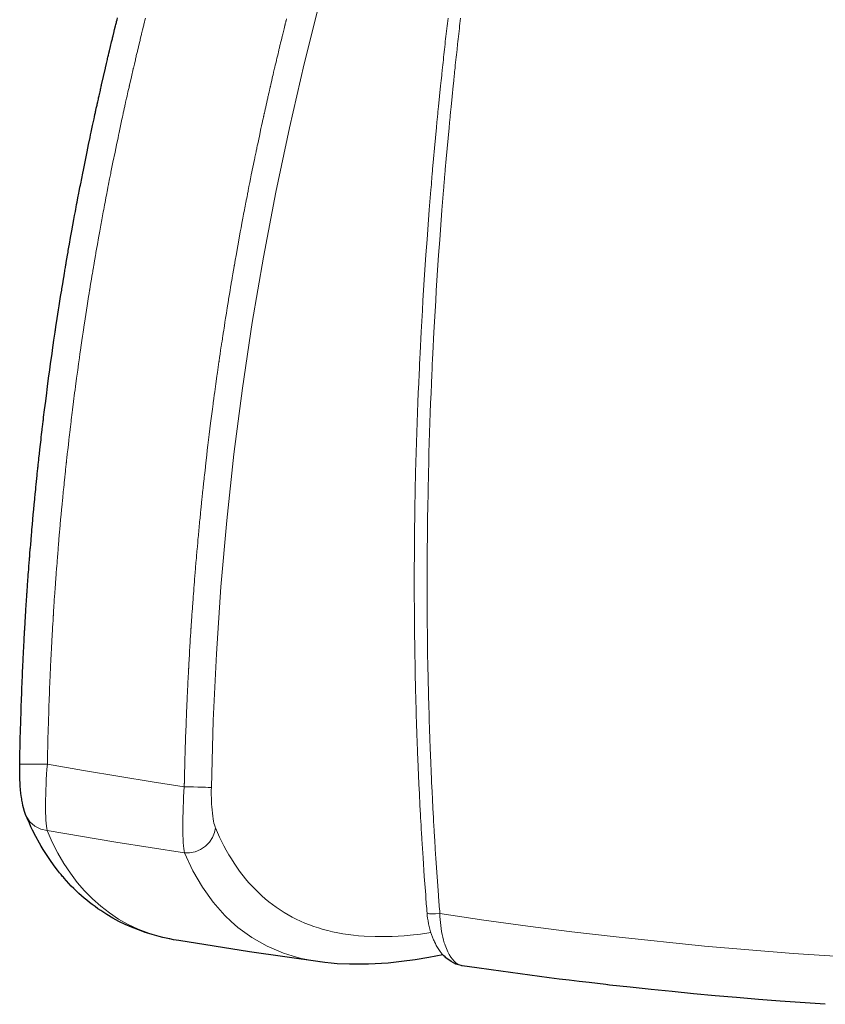
# Model space of a CAD drawing. Units: millimetres. Extents: x 7 to 353, y 89 to 369.
# Drawn here: x 76 to 91, y 154 to 172 of the extents above; entities that cross this region are included whole.
import ezdxf

# ---------------------------------------------------------------- set-up
doc = ezdxf.new("R2010")
doc.units = ezdxf.units.MM
doc.header["$MEASUREMENT"] = 0
doc.layers.add('Livello 1', color=7, linetype='Continuous', lineweight=0)

msp = doc.modelspace()

# ---------------------------------------------------------------- linework, layer by layer
at = {"layer": 'Livello 1', "color": 18, "lineweight": 18, "true_color": 0x000000}
for p, q in [((76.057, 157.616), (76.057, 157.616)), ((83.341, 155.853), (83.341, 155.853)), ((83.981, 154.893), (83.981, 154.893))]:
    msp.add_line(p, q, dxfattribs=at)
for points in [[(79.421, 158.133), (79.455, 159.352), (79.513, 160.569), (79.595, 161.784), (79.701, 162.993), (79.832, 164.199), (79.986, 165.399), (80.165, 166.592), (80.366, 167.779), (80.591, 168.959), (80.838, 170.131), (81.107, 171.295), (81.398, 172.451), (81.709, 173.599), (82.041, 174.739), (82.392, 175.872), (82.761, 176.999)], [(75.94, 158.557), (75.94, 158.583), (75.94, 158.609), (75.941, 158.629), (75.941, 158.648), (75.941, 158.671), (75.942, 158.694), (75.942, 158.711), (75.943, 158.728), (75.943, 158.753), (75.944, 158.777), (75.944, 158.785), (75.944, 158.793), (75.944, 158.8), (75.944, 158.808), (75.945, 158.834), (75.946, 158.86), (75.946, 158.873), (75.946, 158.886), (75.946, 158.887), (75.946, 158.888), (75.947, 158.928), (75.948, 158.969), (75.948, 158.973), (75.948, 158.977), (75.949, 159.023), (75.95, 159.07), (75.952, 159.116), (75.953, 159.162), (75.958, 159.343), (75.964, 159.523), (75.965, 159.566), (75.966, 159.608), (75.971, 159.732), (75.976, 159.855), (75.976, 159.876), (75.977, 159.898), (75.978, 159.913), (75.978, 159.928), (75.978, 159.932), (75.978, 159.937), (75.98, 159.972), (75.982, 160.008), (75.982, 160.014), (75.982, 160.02), (75.983, 160.054), (75.985, 160.088), (75.987, 160.136), (75.989, 160.185), (75.99, 160.216), (75.991, 160.247), (75.992, 160.256), (75.992, 160.266), (75.992, 160.267), (75.992, 160.268), (75.994, 160.298), (75.995, 160.327), (75.996, 160.339), (75.996, 160.351), (75.996, 160.354), (75.997, 160.358), (75.998, 160.382), (75.999, 160.407), (76, 160.42), (76, 160.433), (76.001, 160.441), (76.001, 160.449), (76.002, 160.468), (76.003, 160.487), (76.003, 160.501), (76.004, 160.516), (76.006, 160.541), (76.007, 160.567), (76.008, 160.6), (76.01, 160.633), (76.011, 160.657), (76.013, 160.681), (76.014, 160.703), (76.015, 160.725), (76.016, 160.744), (76.017, 160.764), (76.018, 160.785), (76.019, 160.806), (76.019, 160.812), (76.02, 160.817), (76.02, 160.831), (76.021, 160.846), (76.022, 160.866), (76.023, 160.886), (76.024, 160.897), (76.025, 160.908), (76.025, 160.918), (76.026, 160.928), (76.027, 160.946), (76.028, 160.965), (76.029, 160.982), (76.03, 161), (76.03, 161.006), (76.03, 161.011), (76.031, 161.028), (76.032, 161.045), (76.036, 161.11), (76.04, 161.176), (76.04, 161.18), (76.04, 161.183), (76.041, 161.193), (76.042, 161.204), (76.043, 161.231), (76.045, 161.259), (76.045, 161.267), (76.046, 161.275), (76.046, 161.279), (76.046, 161.284), (76.048, 161.312), (76.05, 161.341), (76.051, 161.352), (76.051, 161.363), (76.052, 161.365), (76.052, 161.367), (76.053, 161.395), (76.055, 161.422), (76.056, 161.432), (76.057, 161.442), (76.057, 161.45), (76.057, 161.458), (76.059, 161.481), (76.061, 161.505), (76.061, 161.514), (76.062, 161.522), (76.063, 161.536), (76.064, 161.55), (76.068, 161.61), (76.071, 161.669), (76.072, 161.674), (76.072, 161.68), (76.074, 161.706), (76.076, 161.732), (76.079, 161.779), (76.082, 161.824), (76.082, 161.829), (76.083, 161.834), (76.083, 161.837), (76.083, 161.84), (76.086, 161.878), (76.089, 161.916), (76.092, 161.957), (76.095, 161.998), (76.095, 162.002), (76.095, 162.006), (76.099, 162.053), (76.102, 162.099), (76.104, 162.127), (76.106, 162.156), (76.107, 162.158), (76.107, 162.161), (76.111, 162.221), (76.116, 162.28), (76.117, 162.297), (76.119, 162.314), (76.119, 162.32), (76.12, 162.326), (76.125, 162.394), (76.131, 162.463), (76.131, 162.468), (76.131, 162.473), (76.132, 162.481), (76.133, 162.489), (76.139, 162.56), (76.145, 162.629), (76.145, 162.638), (76.146, 162.646), (76.146, 162.649), (76.146, 162.652), (76.152, 162.72), (76.158, 162.788), (76.159, 162.802), (76.16, 162.816), (76.161, 162.821), (76.161, 162.827), (76.169, 162.918), (76.177, 163.009), (76.186, 163.1), (76.194, 163.191), (76.203, 163.281), (76.211, 163.371), (76.214, 163.396), (76.216, 163.422), (76.219, 163.447), (76.221, 163.472), (76.225, 163.512), (76.229, 163.553), (76.23, 163.566), (76.232, 163.578), (76.234, 163.607), (76.237, 163.634), (76.238, 163.646), (76.24, 163.658), (76.243, 163.688), (76.246, 163.717), (76.247, 163.727), (76.248, 163.737), (76.251, 163.768), (76.254, 163.798), (76.255, 163.806), (76.256, 163.815), (76.259, 163.847), (76.262, 163.879), (76.263, 163.887), (76.264, 163.895), (76.268, 163.928), (76.271, 163.961), (76.272, 163.968), (76.272, 163.974), (76.276, 164.008), (76.28, 164.043), (76.28, 164.048), (76.281, 164.054), (76.285, 164.09), (76.289, 164.126), (76.297, 164.203), (76.306, 164.281), (76.316, 164.371), (76.326, 164.46), (76.331, 164.506), (76.337, 164.552), (76.342, 164.597), (76.347, 164.642), (76.35, 164.664), (76.352, 164.686), (76.355, 164.709), (76.358, 164.731), (76.361, 164.756), (76.364, 164.78), (76.366, 164.801), (76.369, 164.823), (76.374, 164.868), (76.38, 164.914), (76.385, 164.959), (76.391, 165.005), (76.411, 165.159), (76.43, 165.313), (76.438, 165.371), (76.445, 165.429), (76.465, 165.58), (76.486, 165.73), (76.501, 165.842), (76.517, 165.954), (76.526, 166.022), (76.536, 166.091), (76.549, 166.18), (76.562, 166.27), (76.572, 166.344), (76.583, 166.418), (76.586, 166.434), (76.588, 166.449), (76.598, 166.516), (76.608, 166.583), (76.62, 166.662), (76.632, 166.741), (76.644, 166.819), (76.656, 166.896), (76.669, 166.981), (76.683, 167.065), (76.692, 167.124), (76.702, 167.182), (76.703, 167.192), (76.705, 167.202), (76.72, 167.292), (76.734, 167.382), (76.744, 167.438), (76.753, 167.495), (76.757, 167.519), (76.761, 167.544), (76.77, 167.594), (76.778, 167.646), (76.782, 167.665), (76.785, 167.684), (76.796, 167.749), (76.807, 167.815), (76.809, 167.827), (76.812, 167.84), (76.817, 167.871), (76.822, 167.901), (76.832, 167.958), (76.842, 168.015), (76.864, 168.137), (76.886, 168.259), (76.904, 168.363), (76.923, 168.467), (76.936, 168.538), (76.95, 168.609), (76.957, 168.649), (76.965, 168.688), (76.973, 168.734), (76.982, 168.78), (76.998, 168.861), (77.013, 168.943), (77.02, 168.978), (77.026, 169.012), (77.034, 169.05), (77.041, 169.089), (77.044, 169.102), (77.047, 169.115), (77.065, 169.212), (77.085, 169.309), (77.087, 169.32), (77.089, 169.332), (77.126, 169.514), (77.163, 169.696), (77.19, 169.827), (77.217, 169.958), (77.227, 170.005), (77.237, 170.052), (77.263, 170.173), (77.289, 170.294), (77.297, 170.333), (77.306, 170.371), (77.31, 170.39), (77.314, 170.409), (77.318, 170.428), (77.322, 170.448), (77.331, 170.487), (77.339, 170.526), (77.344, 170.545), (77.348, 170.564), (77.349, 170.569), (77.35, 170.575), (77.353, 170.588), (77.356, 170.602), (77.362, 170.629), (77.368, 170.655), (77.373, 170.675), (77.377, 170.695), (77.381, 170.715), (77.386, 170.735), (77.389, 170.748), (77.392, 170.761), (77.398, 170.788), (77.404, 170.815), (77.409, 170.835), (77.413, 170.854), (77.417, 170.874), (77.422, 170.894), (77.424, 170.903), (77.426, 170.912), (77.46, 171.063), (77.495, 171.214), (77.496, 171.217), (77.497, 171.221), (77.515, 171.298), (77.533, 171.375), (77.537, 171.394), (77.542, 171.413), (77.546, 171.433), (77.551, 171.452), (77.56, 171.491), (77.569, 171.529), (77.57, 171.53), (77.57, 171.532), (77.589, 171.612), (77.608, 171.692), (77.613, 171.711), (77.618, 171.73), (77.623, 171.75), (77.627, 171.77), (77.635, 171.802), (77.643, 171.835), (77.645, 171.843), (77.647, 171.85), (77.664, 171.919), (77.681, 171.988), (77.685, 172.007), (77.69, 172.026), (77.695, 172.045), (77.699, 172.063), (77.708, 172.097)], [(78.223, 172.123), (78.215, 172.088), (78.206, 172.055), (78.202, 172.036), (78.197, 172.017), (78.192, 171.998), (78.187, 171.979), (78.171, 171.911), (78.154, 171.842), (78.152, 171.834), (78.15, 171.826), (78.142, 171.794), (78.135, 171.762), (78.13, 171.742), (78.125, 171.722), (78.12, 171.703), (78.116, 171.683), (78.096, 171.603), (78.077, 171.524), (78.077, 171.522), (78.077, 171.521), (78.068, 171.482), (78.058, 171.444), (78.054, 171.425), (78.049, 171.405), (78.045, 171.386), (78.04, 171.367), (78.022, 171.29), (78.004, 171.213), (78.003, 171.209), (78.003, 171.206), (77.968, 171.056), (77.933, 170.905), (77.931, 170.896), (77.929, 170.886), (77.925, 170.866), (77.92, 170.846), (77.916, 170.827), (77.911, 170.808), (77.905, 170.78), (77.899, 170.754), (77.896, 170.74), (77.893, 170.727), (77.889, 170.707), (77.884, 170.688), (77.88, 170.668), (77.876, 170.648), (77.87, 170.622), (77.864, 170.595), (77.861, 170.581), (77.858, 170.568), (77.857, 170.562), (77.856, 170.556), (77.851, 170.537), (77.847, 170.519), (77.839, 170.48), (77.83, 170.441), (77.826, 170.421), (77.821, 170.401), (77.817, 170.383), (77.813, 170.364), (77.805, 170.325), (77.797, 170.286), (77.77, 170.166), (77.745, 170.045), (77.735, 169.999), (77.725, 169.951), (77.697, 169.82), (77.671, 169.69), (77.634, 169.508), (77.597, 169.325), (77.594, 169.314), (77.592, 169.302), (77.573, 169.206), (77.554, 169.109), (77.552, 169.096), (77.549, 169.083), (77.542, 169.044), (77.534, 169.006), (77.527, 168.971), (77.521, 168.937), (77.505, 168.856), (77.49, 168.774), (77.481, 168.728), (77.473, 168.683), (77.465, 168.643), (77.458, 168.603), (77.445, 168.532), (77.431, 168.461), (77.412, 168.358), (77.393, 168.254), (77.372, 168.132), (77.35, 168.009), (77.34, 167.953), (77.33, 167.896), (77.325, 167.865), (77.32, 167.835), (77.317, 167.822), (77.315, 167.81), (77.304, 167.744), (77.293, 167.679), (77.29, 167.66), (77.286, 167.641), (77.278, 167.589), (77.269, 167.539), (77.265, 167.514), (77.261, 167.49), (77.252, 167.434), (77.242, 167.377), (77.227, 167.287), (77.213, 167.197), (77.211, 167.187), (77.209, 167.178), (77.2, 167.119), (77.191, 167.061), (77.177, 166.976), (77.164, 166.892), (77.152, 166.814), (77.14, 166.737), (77.128, 166.657), (77.116, 166.578), (77.106, 166.512), (77.096, 166.445), (77.093, 166.43), (77.091, 166.414), (77.08, 166.34), (77.069, 166.266), (77.056, 166.177), (77.043, 166.088), (77.034, 166.019), (77.024, 165.95), (77.008, 165.839), (76.993, 165.727), (76.973, 165.576), (76.952, 165.426), (76.945, 165.368), (76.937, 165.31), (76.917, 165.156), (76.898, 165.002), (76.892, 164.956), (76.887, 164.91), (76.881, 164.865), (76.876, 164.82), (76.873, 164.799), (76.871, 164.777), (76.868, 164.753), (76.865, 164.728), (76.862, 164.706), (76.859, 164.683), (76.857, 164.661), (76.854, 164.639), (76.849, 164.594), (76.843, 164.55), (76.838, 164.503), (76.833, 164.458), (76.823, 164.368), (76.812, 164.278), (76.804, 164.201), (76.795, 164.123), (76.791, 164.087), (76.787, 164.051), (76.787, 164.046), (76.786, 164.041), (76.783, 164.006), (76.779, 163.971), (76.778, 163.965), (76.777, 163.959), (76.774, 163.926), (76.77, 163.893), (76.77, 163.885), (76.769, 163.876), (76.765, 163.844), (76.762, 163.813), (76.761, 163.804), (76.76, 163.796), (76.757, 163.765), (76.754, 163.735), (76.753, 163.725), (76.752, 163.715), (76.749, 163.686), (76.746, 163.657), (76.745, 163.644), (76.744, 163.632), (76.74, 163.604), (76.738, 163.577), (76.737, 163.564), (76.735, 163.551), (76.731, 163.511), (76.727, 163.47), (76.725, 163.445), (76.722, 163.42), (76.72, 163.395), (76.717, 163.369), (76.709, 163.279), (76.7, 163.189), (76.692, 163.098), (76.683, 163.007), (76.675, 162.916), (76.667, 162.825), (76.666, 162.82), (76.666, 162.814), (76.665, 162.8), (76.663, 162.786), (76.658, 162.718), (76.652, 162.651), (76.651, 162.647), (76.651, 162.644), (76.651, 162.636), (76.65, 162.628), (76.644, 162.558), (76.638, 162.488), (76.637, 162.479), (76.637, 162.471), (76.636, 162.466), (76.636, 162.462), (76.63, 162.393), (76.625, 162.324), (76.625, 162.319), (76.624, 162.313), (76.623, 162.296), (76.621, 162.279), (76.617, 162.219), (76.612, 162.16), (76.612, 162.157), (76.612, 162.154), (76.61, 162.126), (76.607, 162.097), (76.604, 162.051), (76.6, 162.005), (76.6, 162.001), (76.6, 161.997), (76.597, 161.956), (76.594, 161.915), (76.591, 161.877), (76.588, 161.838), (76.588, 161.835), (76.588, 161.833), (76.588, 161.828), (76.587, 161.823), (76.584, 161.777), (76.581, 161.731), (76.579, 161.705), (76.577, 161.679), (76.577, 161.673), (76.576, 161.668), (76.572, 161.608), (76.568, 161.549), (76.567, 161.535), (76.566, 161.521), (76.566, 161.513), (76.565, 161.504), (76.564, 161.481), (76.562, 161.457), (76.562, 161.449), (76.561, 161.441), (76.56, 161.431), (76.56, 161.421), (76.558, 161.394), (76.556, 161.366), (76.556, 161.364), (76.556, 161.362), (76.555, 161.351), (76.554, 161.34), (76.553, 161.311), (76.551, 161.283), (76.551, 161.279), (76.55, 161.274), (76.55, 161.266), (76.549, 161.257), (76.548, 161.23), (76.546, 161.202), (76.545, 161.193), (76.545, 161.182), (76.545, 161.178), (76.544, 161.175), (76.54, 161.109), (76.536, 161.044), (76.535, 161.027), (76.534, 161.011), (76.534, 161.005), (76.534, 161), (76.533, 160.982), (76.532, 160.964), (76.531, 160.946), (76.53, 160.928), (76.529, 160.917), (76.529, 160.907), (76.528, 160.896), (76.527, 160.885), (76.526, 160.865), (76.525, 160.845), (76.524, 160.831), (76.523, 160.816), (76.523, 160.811), (76.523, 160.805), (76.522, 160.784), (76.521, 160.763), (76.52, 160.743), (76.518, 160.724), (76.517, 160.702), (76.516, 160.68), (76.515, 160.656), (76.514, 160.632), (76.512, 160.599), (76.51, 160.566), (76.509, 160.541), (76.508, 160.516), (76.507, 160.501), (76.506, 160.486), (76.505, 160.467), (76.504, 160.449), (76.504, 160.441), (76.504, 160.432), (76.503, 160.419), (76.503, 160.407), (76.501, 160.382), (76.5, 160.357), (76.5, 160.354), (76.5, 160.35), (76.499, 160.338), (76.499, 160.327), (76.497, 160.297), (76.496, 160.268), (76.496, 160.267), (76.496, 160.266), (76.496, 160.256), (76.495, 160.246), (76.493, 160.215), (76.492, 160.184), (76.49, 160.136), (76.488, 160.087), (76.486, 160.053), (76.485, 160.02), (76.485, 160.014), (76.484, 160.007), (76.483, 159.972), (76.482, 159.937), (76.481, 159.932), (76.481, 159.928), (76.481, 159.913), (76.48, 159.898), (76.479, 159.876), (76.478, 159.854), (76.474, 159.731), (76.469, 159.608), (76.468, 159.566), (76.466, 159.523), (76.46, 159.343), (76.455, 159.162), (76.454, 159.116), (76.452, 159.07), (76.451, 159.023), (76.45, 158.977), (76.45, 158.973), (76.45, 158.969), (76.449, 158.928), (76.448, 158.888), (76.448, 158.887), (76.448, 158.886), (76.448, 158.873), (76.447, 158.861), (76.447, 158.834), (76.446, 158.808), (76.446, 158.8), (76.445, 158.793), (76.445, 158.785), (76.445, 158.777), (76.445, 158.753), (76.444, 158.728), (76.444, 158.711), (76.444, 158.695), (76.443, 158.671), (76.443, 158.648), (76.442, 158.629), (76.442, 158.609), (76.441, 158.583), (76.441, 158.558)], [(78.929, 158.149), (78.93, 158.178), (78.93, 158.206), (78.931, 158.213), (78.931, 158.219), (78.931, 158.248), (78.932, 158.277), (78.932, 158.284), (78.932, 158.29), (78.933, 158.326), (78.934, 158.361), (78.934, 158.362), (78.934, 158.364), (78.934, 158.369), (78.934, 158.374), (78.935, 158.406), (78.936, 158.436), (78.936, 158.44), (78.936, 158.444), (78.937, 158.486), (78.938, 158.527), (78.939, 158.569), (78.94, 158.611), (78.946, 158.813), (78.952, 159.015), (78.953, 159.03), (78.953, 159.045), (78.957, 159.161), (78.961, 159.277), (78.962, 159.29), (78.963, 159.304), (78.964, 159.34), (78.965, 159.376), (78.966, 159.378), (78.966, 159.38), (78.967, 159.414), (78.968, 159.448), (78.968, 159.455), (78.969, 159.463), (78.97, 159.505), (78.972, 159.547), (78.973, 159.569), (78.974, 159.592), (78.974, 159.601), (78.975, 159.61), (78.976, 159.637), (78.977, 159.665), (78.978, 159.678), (78.979, 159.692), (78.979, 159.703), (78.979, 159.714), (78.98, 159.725), (78.98, 159.737), (78.981, 159.756), (78.982, 159.775), (78.982, 159.787), (78.983, 159.798), (78.984, 159.803), (78.984, 159.809), (78.985, 159.845), (78.987, 159.881), (78.988, 159.911), (78.99, 159.941), (78.991, 159.952), (78.991, 159.964), (78.992, 159.994), (78.994, 160.024), (78.994, 160.036), (78.995, 160.048), (78.996, 160.073), (78.998, 160.098), (78.998, 160.103), (78.998, 160.108), (79, 160.139), (79.002, 160.17), (79.002, 160.18), (79.003, 160.19), (79.003, 160.202), (79.004, 160.215), (79.004, 160.228), (79.005, 160.242), (79.006, 160.258), (79.007, 160.273), (79.008, 160.286), (79.008, 160.299), (79.009, 160.306), (79.009, 160.314), (79.011, 160.348), (79.012, 160.382), (79.014, 160.41), (79.016, 160.439), (79.016, 160.448), (79.017, 160.457), (79.017, 160.461), (79.017, 160.465), (79.019, 160.494), (79.021, 160.523), (79.021, 160.526), (79.021, 160.53), (79.022, 160.539), (79.022, 160.549), (79.024, 160.575), (79.025, 160.602), (79.025, 160.604), (79.025, 160.605), (79.027, 160.639), (79.029, 160.673), (79.03, 160.681), (79.03, 160.688), (79.031, 160.701), (79.032, 160.715), (79.033, 160.73), (79.034, 160.745), (79.034, 160.759), (79.035, 160.771), (79.036, 160.785), (79.037, 160.799), (79.039, 160.84), (79.042, 160.882), (79.042, 160.885), (79.042, 160.889), (79.044, 160.912), (79.046, 160.936), (79.047, 160.95), (79.047, 160.964), (79.049, 160.992), (79.051, 161.019), (79.051, 161.026), (79.052, 161.033), (79.052, 161.04), (79.053, 161.049), (79.054, 161.075), (79.056, 161.102), (79.059, 161.139), (79.061, 161.176), (79.061, 161.18), (79.062, 161.184), (79.063, 161.199), (79.064, 161.214), (79.066, 161.241), (79.067, 161.267), (79.069, 161.293), (79.071, 161.319), (79.073, 161.349), (79.076, 161.381), (79.077, 161.406), (79.079, 161.432), (79.08, 161.447), (79.082, 161.463), (79.084, 161.505), (79.088, 161.546), (79.089, 161.572), (79.091, 161.597), (79.091, 161.602), (79.092, 161.606), (79.096, 161.658), (79.1, 161.711), (79.101, 161.729), (79.103, 161.748), (79.103, 161.755), (79.104, 161.762), (79.108, 161.82), (79.113, 161.878), (79.113, 161.884), (79.114, 161.891), (79.115, 161.909), (79.117, 161.926), (79.121, 161.985), (79.126, 162.043), (79.128, 162.067), (79.13, 162.091), (79.135, 162.149), (79.14, 162.207), (79.142, 162.232), (79.144, 162.256), (79.149, 162.315), (79.154, 162.373), (79.156, 162.396), (79.158, 162.419), (79.16, 162.442), (79.162, 162.465), (79.167, 162.525), (79.173, 162.584), (79.174, 162.595), (79.175, 162.607), (79.178, 162.643), (79.181, 162.679), (79.185, 162.715), (79.188, 162.75), (79.191, 162.786), (79.194, 162.821), (79.198, 162.857), (79.202, 162.894), (79.205, 162.929), (79.208, 162.965), (79.212, 163), (79.215, 163.036), (79.215, 163.037), (79.215, 163.037), (79.223, 163.119), (79.232, 163.2), (79.234, 163.221), (79.236, 163.243), (79.238, 163.263), (79.24, 163.284), (79.244, 163.325), (79.248, 163.366), (79.251, 163.386), (79.253, 163.406), (79.255, 163.426), (79.257, 163.447), (79.259, 163.468), (79.261, 163.489), (79.263, 163.51), (79.266, 163.531), (79.268, 163.551), (79.27, 163.571), (79.272, 163.59), (79.274, 163.61), (79.274, 163.611), (79.275, 163.613), (79.276, 163.632), (79.278, 163.652), (79.281, 163.674), (79.283, 163.696), (79.285, 163.716), (79.288, 163.735), (79.292, 163.776), (79.297, 163.816), (79.301, 163.858), (79.306, 163.9), (79.321, 164.039), (79.338, 164.179), (79.348, 164.269), (79.359, 164.358), (79.371, 164.458), (79.383, 164.557), (79.396, 164.659), (79.408, 164.76), (79.424, 164.887), (79.441, 165.014), (79.443, 165.031), (79.445, 165.047), (79.456, 165.128), (79.466, 165.21), (79.475, 165.27), (79.483, 165.331), (79.502, 165.473), (79.522, 165.616), (79.527, 165.649), (79.532, 165.684), (79.545, 165.78), (79.559, 165.876), (79.561, 165.884), (79.562, 165.894), (79.571, 165.954), (79.579, 166.014), (79.59, 166.087), (79.601, 166.16), (79.604, 166.182), (79.608, 166.204), (79.615, 166.25), (79.621, 166.296), (79.625, 166.319), (79.628, 166.341), (79.637, 166.396), (79.645, 166.45), (79.651, 166.49), (79.657, 166.529), (79.668, 166.599), (79.679, 166.669), (79.694, 166.762), (79.709, 166.855), (79.719, 166.922), (79.73, 166.989), (79.735, 167.016), (79.74, 167.044), (79.75, 167.109), (79.761, 167.173), (79.771, 167.234), (79.781, 167.295), (79.784, 167.312), (79.787, 167.329), (79.797, 167.39), (79.808, 167.453), (79.81, 167.465), (79.812, 167.478), (79.823, 167.544), (79.835, 167.61), (79.837, 167.62), (79.838, 167.629), (79.839, 167.632), (79.839, 167.635), (79.855, 167.722), (79.87, 167.81), (79.901, 167.987), (79.934, 168.164), (79.947, 168.237), (79.961, 168.311), (79.977, 168.4), (79.994, 168.489), (80.008, 168.564), (80.022, 168.639), (80.029, 168.674), (80.036, 168.709), (80.043, 168.744), (80.05, 168.78), (80.053, 168.797), (80.056, 168.814), (80.059, 168.832), (80.063, 168.85), (80.07, 168.885), (80.077, 168.921), (80.08, 168.938), (80.083, 168.955), (80.087, 168.973), (80.091, 168.991), (80.105, 169.063), (80.119, 169.136), (80.133, 169.205), (80.147, 169.274), (80.176, 169.415), (80.204, 169.555), (80.209, 169.577), (80.213, 169.597), (80.224, 169.647), (80.234, 169.697), (80.237, 169.714), (80.241, 169.731), (80.245, 169.749), (80.248, 169.767), (80.256, 169.802), (80.263, 169.838), (80.293, 169.978), (80.323, 170.117), (80.334, 170.17), (80.346, 170.223), (80.349, 170.24), (80.353, 170.257), (80.357, 170.275), (80.361, 170.292), (80.362, 170.298), (80.364, 170.305), (80.366, 170.316), (80.369, 170.327), (80.37, 170.335), (80.372, 170.344), (80.377, 170.364), (80.381, 170.385), (80.382, 170.387), (80.382, 170.389), (80.383, 170.393), (80.384, 170.396), (80.392, 170.431), (80.399, 170.466), (80.4, 170.468), (80.4, 170.47), (80.404, 170.488), (80.408, 170.506), (80.412, 170.521), (80.415, 170.535), (80.416, 170.541), (80.417, 170.546), (80.418, 170.548), (80.418, 170.55), (80.427, 170.59), (80.436, 170.631), (80.44, 170.65), (80.445, 170.67), (80.445, 170.673), (80.446, 170.675), (80.45, 170.692), (80.454, 170.71), (80.458, 170.727), (80.462, 170.744), (80.469, 170.778), (80.477, 170.813), (80.484, 170.842), (80.491, 170.871), (80.492, 170.877), (80.493, 170.883), (80.501, 170.917), (80.509, 170.952), (80.518, 170.992), (80.528, 171.033), (80.535, 171.063), (80.542, 171.093), (80.553, 171.143), (80.565, 171.194), (80.57, 171.213), (80.575, 171.233), (80.583, 171.269), (80.591, 171.304), (80.597, 171.328), (80.603, 171.354), (80.603, 171.355), (80.603, 171.356), (80.605, 171.364), (80.607, 171.373), (80.61, 171.384), (80.613, 171.395), (80.618, 171.415), (80.622, 171.435), (80.632, 171.475), (80.641, 171.514), (80.641, 171.515), (80.642, 171.517), (80.646, 171.536), (80.65, 171.554), (80.654, 171.569), (80.657, 171.583), (80.659, 171.589), (80.66, 171.594), (80.667, 171.624), (80.674, 171.653), (80.677, 171.664), (80.68, 171.675), (80.694, 171.734), (80.708, 171.793), (80.714, 171.815), (80.719, 171.837), (80.731, 171.885), (80.743, 171.933), (80.75, 171.963), (80.758, 171.993), (80.758, 171.996), (80.759, 171.998), (80.759, 172), (80.76, 172.002), (80.764, 172.02), (80.769, 172.038), (80.773, 172.055), (80.777, 172.072), (80.778, 172.075), (80.778, 172.077), (80.787, 172.11)], [(83.341, 155.853), (83.337, 155.894), (83.334, 155.935), (83.331, 155.976), (83.327, 156.018), (83.324, 156.059), (83.321, 156.101), (83.318, 156.143), (83.315, 156.185), (83.29, 156.52), (83.267, 156.856), (83.256, 157.024), (83.246, 157.193), (83.243, 157.236), (83.241, 157.278), (83.238, 157.32), (83.236, 157.363), (83.231, 157.447), (83.226, 157.532), (83.224, 157.575), (83.221, 157.617), (83.219, 157.66), (83.217, 157.703), (83.215, 157.745), (83.212, 157.787), (83.21, 157.83), (83.208, 157.873), (83.203, 157.959), (83.2, 158.044), (83.197, 158.087), (83.195, 158.13), (83.193, 158.172), (83.191, 158.215), (83.189, 158.258), (83.187, 158.3), (83.185, 158.344), (83.183, 158.387), (83.18, 158.473), (83.176, 158.558), (83.174, 158.601), (83.172, 158.644), (83.171, 158.687), (83.169, 158.73), (83.167, 158.773), (83.166, 158.816), (83.164, 158.859), (83.162, 158.903), (83.159, 158.989), (83.156, 159.075), (83.153, 159.162), (83.15, 159.248), (83.148, 159.335), (83.145, 159.421), (83.144, 159.457), (83.143, 159.495), (83.142, 159.543), (83.14, 159.594), (83.137, 159.681), (83.135, 159.768), (83.135, 159.783), (83.135, 159.798), (83.133, 159.87), (83.131, 159.942), (83.129, 160.028), (83.127, 160.115), (83.125, 160.202), (83.124, 160.29), (83.118, 160.641), (83.113, 160.994), (83.112, 161.081), (83.111, 161.168), (83.111, 161.213), (83.111, 161.258), (83.11, 161.302), (83.11, 161.346), (83.11, 161.389), (83.11, 161.433), (83.11, 161.478), (83.109, 161.522), (83.109, 161.567), (83.109, 161.611), (83.109, 161.656), (83.109, 161.701), (83.109, 162.058), (83.111, 162.415), (83.114, 162.772), (83.119, 163.13), (83.119, 163.17), (83.12, 163.21), (83.126, 163.537), (83.133, 163.865), (83.138, 164.047), (83.143, 164.23), (83.148, 164.411), (83.154, 164.592), (83.16, 164.775), (83.167, 164.957), (83.174, 165.136), (83.181, 165.315), (83.188, 165.487), (83.196, 165.658), (83.2, 165.747), (83.204, 165.835), (83.209, 165.935), (83.214, 166.035), (83.233, 166.421), (83.255, 166.807), (83.266, 166.994), (83.278, 167.18), (83.289, 167.365), (83.302, 167.55), (83.32, 167.824), (83.34, 168.099), (83.347, 168.19), (83.353, 168.28), (83.381, 168.642), (83.41, 169.004), (83.414, 169.051), (83.418, 169.099), (83.42, 169.122), (83.422, 169.145), (83.424, 169.168), (83.426, 169.192), (83.43, 169.239), (83.434, 169.287), (83.436, 169.31), (83.438, 169.333), (83.44, 169.356), (83.442, 169.38), (83.459, 169.57), (83.476, 169.759), (83.493, 169.948), (83.511, 170.137), (83.52, 170.232), (83.529, 170.328), (83.532, 170.351), (83.534, 170.374), (83.536, 170.398), (83.539, 170.422), (83.543, 170.47), (83.548, 170.517), (83.567, 170.707), (83.586, 170.896), (83.596, 170.991), (83.606, 171.085), (83.608, 171.109), (83.611, 171.133), (83.613, 171.156), (83.616, 171.179), (83.621, 171.227), (83.626, 171.274), (83.631, 171.321), (83.636, 171.369), (83.641, 171.416), (83.646, 171.463), (83.657, 171.558), (83.667, 171.653), (83.672, 171.7), (83.678, 171.747), (83.683, 171.794), (83.688, 171.841), (83.693, 171.889), (83.699, 171.937), (83.704, 171.984), (83.71, 172.031), (83.721, 172.128)], [(83.949, 172.127), (83.938, 172.03), (83.932, 171.983), (83.927, 171.936), (83.921, 171.888), (83.916, 171.84), (83.911, 171.793), (83.906, 171.745), (83.9, 171.698), (83.895, 171.651), (83.885, 171.556), (83.874, 171.461), (83.869, 171.414), (83.864, 171.367), (83.859, 171.319), (83.854, 171.271), (83.849, 171.224), (83.844, 171.177), (83.841, 171.154), (83.839, 171.13), (83.836, 171.106), (83.834, 171.083), (83.824, 170.988), (83.815, 170.893), (83.795, 170.703), (83.776, 170.514), (83.772, 170.466), (83.767, 170.418), (83.765, 170.394), (83.762, 170.371), (83.76, 170.347), (83.758, 170.324), (83.749, 170.229), (83.74, 170.133), (83.722, 169.944), (83.705, 169.755), (83.688, 169.565), (83.671, 169.375), (83.669, 169.351), (83.667, 169.328), (83.665, 169.304), (83.663, 169.282), (83.659, 169.234), (83.655, 169.186), (83.653, 169.163), (83.651, 169.139), (83.649, 169.116), (83.647, 169.093), (83.644, 169.046), (83.64, 168.998), (83.611, 168.636), (83.583, 168.274), (83.576, 168.183), (83.57, 168.092), (83.55, 167.818), (83.532, 167.543), (83.52, 167.357), (83.508, 167.172), (83.497, 166.986), (83.486, 166.799), (83.464, 166.413), (83.445, 166.026), (83.44, 165.927), (83.435, 165.827), (83.431, 165.738), (83.427, 165.649), (83.419, 165.478), (83.412, 165.306), (83.405, 165.127), (83.399, 164.948), (83.392, 164.766), (83.386, 164.583), (83.38, 164.402), (83.375, 164.22), (83.37, 164.038), (83.366, 163.855), (83.358, 163.528), (83.352, 163.2), (83.352, 163.16), (83.351, 163.12), (83.346, 162.763), (83.343, 162.405), (83.342, 162.048), (83.342, 161.691), (83.342, 161.646), (83.342, 161.601), (83.342, 161.557), (83.342, 161.513), (83.343, 161.468), (83.343, 161.423), (83.343, 161.38), (83.343, 161.336), (83.344, 161.292), (83.344, 161.248), (83.344, 161.204), (83.345, 161.159), (83.345, 161.071), (83.346, 160.984), (83.351, 160.632), (83.357, 160.28), (83.359, 160.193), (83.361, 160.105), (83.362, 160.019), (83.364, 159.932), (83.366, 159.86), (83.368, 159.788), (83.368, 159.773), (83.369, 159.759), (83.371, 159.672), (83.374, 159.584), (83.376, 159.498), (83.379, 159.412), (83.381, 159.325), (83.384, 159.239), (83.387, 159.152), (83.39, 159.065), (83.393, 158.98), (83.396, 158.894), (83.398, 158.85), (83.399, 158.807), (83.401, 158.764), (83.403, 158.721), (83.404, 158.678), (83.406, 158.635), (83.408, 158.592), (83.41, 158.549), (83.413, 158.463), (83.417, 158.378), (83.419, 158.334), (83.421, 158.291), (83.423, 158.249), (83.424, 158.206), (83.427, 158.163), (83.429, 158.121), (83.431, 158.078), (83.433, 158.035), (83.437, 157.95), (83.441, 157.865), (83.443, 157.822), (83.446, 157.779), (83.448, 157.736), (83.45, 157.694), (83.452, 157.651), (83.455, 157.609), (83.457, 157.566), (83.459, 157.523), (83.464, 157.439), (83.469, 157.354), (83.472, 157.311), (83.474, 157.269), (83.477, 157.227), (83.479, 157.185), (83.489, 157.016), (83.5, 156.847), (83.523, 156.512), (83.547, 156.177), (83.551, 156.135), (83.554, 156.093), (83.557, 156.052), (83.56, 156.01), (83.563, 155.969), (83.567, 155.927), (83.57, 155.886), (83.573, 155.845)], [(75.955, 158.098), (75.95, 158.158), (75.946, 158.219), (75.943, 158.273), (75.941, 158.328), (75.94, 158.378), (75.939, 158.429), (75.939, 158.477), (75.939, 158.525), (75.939, 158.541), (75.94, 158.557)], [(76.441, 158.558), (76.261, 158.56), (76.172, 158.561), (76.091, 158.561), (76.025, 158.561), (75.977, 158.56), (75.948, 158.559), (75.94, 158.557)], [(75.947, 158.559), (75.947, 158.557), (75.947, 158.556)], [(76.437, 157.352), (76.43, 157.389), (76.425, 157.433), (76.42, 157.484), (76.415, 157.542), (76.412, 157.606), (76.41, 157.676), (76.408, 157.752), (76.408, 157.832), (76.409, 157.917), (76.411, 158.005), (76.414, 158.095), (76.417, 158.188), (76.422, 158.281), (76.428, 158.374), (76.434, 158.467), (76.441, 158.558)], [(76.441, 158.558), (77.101, 158.444), (77.761, 158.334), (78.345, 158.24), (78.929, 158.149)], [(76.057, 157.616), (76.055, 157.621), (76.053, 157.625), (76.051, 157.63), (76.049, 157.634), (76.049, 157.635), (76.049, 157.636), (76.047, 157.639), (76.046, 157.643), (76.044, 157.648), (76.042, 157.652), (76.041, 157.656), (76.039, 157.661), (76.038, 157.665), (76.036, 157.67), (76.034, 157.674), (76.033, 157.679), (76.032, 157.682), (76.03, 157.687), (76.029, 157.691), (76.028, 157.694), (76.027, 157.695), (76.027, 157.695), (76.026, 157.7), (76.025, 157.704), (76.024, 157.708), (76.022, 157.712), (76.021, 157.717), (76.02, 157.721), (76.008, 157.765), (75.997, 157.81), (75.988, 157.856), (75.979, 157.904), (75.975, 157.93), (75.971, 157.956), (75.962, 158.025), (75.955, 158.098)], [(78.929, 158.149), (78.923, 158.058), (78.918, 157.966), (78.913, 157.872), (78.909, 157.778), (78.906, 157.686), (78.903, 157.595), (78.902, 157.507), (78.902, 157.422), (78.903, 157.342), (78.904, 157.266), (78.907, 157.197), (78.911, 157.133), (78.915, 157.076), (78.921, 157.025), (78.927, 156.981), (78.934, 156.945)], [(79.421, 158.133), (79.4, 158.135), (79.365, 158.137), (79.314, 158.139), (79.251, 158.141), (79.177, 158.143), (79.095, 158.146), (78.929, 158.149)], [(79.495, 157.402), (79.491, 157.412), (79.488, 157.423), (79.482, 157.438), (79.477, 157.454), (79.469, 157.488), (79.461, 157.525), (79.453, 157.567), (79.446, 157.612), (79.439, 157.669), (79.433, 157.73), (79.429, 157.781), (79.426, 157.834), (79.422, 157.925), (79.42, 158.02), (79.42, 158.063), (79.42, 158.106), (79.421, 158.12), (79.421, 158.133)], [(76.437, 157.352), (76.322, 157.376), (76.212, 157.43), (76.12, 157.512), (76.057, 157.616)], [(78.83, 155.351), (78.782, 155.359), (78.734, 155.368), (78.668, 155.381), (78.603, 155.394), (78.537, 155.41), (78.473, 155.426), (78.345, 155.461), (78.22, 155.501), (78.095, 155.545), (77.972, 155.594), (77.857, 155.646), (77.743, 155.701), (77.631, 155.762), (77.52, 155.826), (77.467, 155.86), (77.413, 155.896), (77.361, 155.932), (77.309, 155.969), (77.258, 156.006), (77.208, 156.046), (77.158, 156.085), (77.109, 156.126), (77.014, 156.211), (76.922, 156.299), (76.877, 156.344), (76.833, 156.391), (76.79, 156.438), (76.747, 156.486), (76.733, 156.503), (76.719, 156.519), (76.691, 156.552), (76.665, 156.585), (76.624, 156.635), (76.585, 156.687), (76.509, 156.792), (76.435, 156.9), (76.4, 156.955), (76.365, 157.011), (76.331, 157.068), (76.298, 157.125), (76.234, 157.242), (76.173, 157.361), (76.144, 157.422), (76.115, 157.484), (76.087, 157.546), (76.06, 157.609), (76.058, 157.612), (76.057, 157.616)], [(78.934, 156.945), (79.027, 156.947), (79.125, 156.966), (79.223, 157.006), (79.312, 157.066), (79.387, 157.14), (79.444, 157.226), (79.479, 157.315), (79.495, 157.402)], [(79.495, 157.402), (79.569, 157.235), (79.649, 157.076), (79.693, 156.994), (79.738, 156.914), (79.785, 156.836), (79.833, 156.761), (79.935, 156.615), (80.042, 156.477), (80.098, 156.411), (80.155, 156.347), (80.215, 156.285), (80.275, 156.225), (80.337, 156.167), (80.401, 156.111), (80.466, 156.057), (80.533, 156.006), (80.601, 155.957), (80.671, 155.91), (80.742, 155.864), (80.815, 155.821), (80.889, 155.78), (80.965, 155.742), (81.043, 155.705), (81.122, 155.671), (81.202, 155.639), (81.285, 155.609), (81.369, 155.582), (81.455, 155.556), (81.539, 155.534), (81.624, 155.513), (81.717, 155.494), (81.812, 155.476), (81.906, 155.462), (82.001, 155.45), (82.097, 155.44), (82.196, 155.433), (82.396, 155.425), (82.602, 155.425), (82.707, 155.428), (82.815, 155.433), (82.923, 155.441), (83.032, 155.451), (83.219, 155.471), (83.409, 155.498)], [(78.83, 155.351), (78.655, 155.384), (78.485, 155.425), (78.286, 155.487), (78.094, 155.561), (77.911, 155.647), (77.736, 155.744), (77.57, 155.854), (77.411, 155.976), (77.26, 156.109), (77.119, 156.254), (76.985, 156.41), (76.86, 156.577), (76.742, 156.755), (76.633, 156.944), (76.531, 157.143), (76.437, 157.352)], [(78.934, 156.945), (77.684, 157.141), (76.437, 157.352)], [(81.401, 154.964), (81.397, 154.964), (81.394, 154.965), (81.221, 154.993), (81.053, 155.029), (80.891, 155.073), (80.734, 155.125), (80.435, 155.25), (80.158, 155.406), (80.027, 155.496), (79.902, 155.592), (79.781, 155.697), (79.666, 155.808), (79.453, 156.051), (79.26, 156.322), (79.086, 156.62), (78.934, 156.945)], [(83.573, 155.845), (83.493, 155.841), (83.416, 155.84), (83.384, 155.841), (83.36, 155.844), (83.346, 155.848), (83.341, 155.853)], [(83.368, 155.658), (83.359, 155.708), (83.351, 155.757), (83.345, 155.804), (83.341, 155.851), (83.341, 155.852), (83.341, 155.853)], [(83.981, 154.893), (83.975, 154.894), (83.97, 154.895), (83.944, 154.902), (83.919, 154.912), (83.869, 154.944), (83.821, 154.988), (83.812, 154.999), (83.801, 155.011), (83.771, 155.051), (83.743, 155.098), (83.716, 155.15), (83.691, 155.206), (83.679, 155.238), (83.667, 155.27), (83.661, 155.289), (83.654, 155.309), (83.639, 155.36), (83.626, 155.413), (83.615, 155.465), (83.605, 155.519), (83.596, 155.572), (83.589, 155.627), (83.583, 155.682), (83.578, 155.738), (83.575, 155.79), (83.573, 155.843), (83.573, 155.844), (83.573, 155.845)], [(83.573, 155.845), (84.372, 155.726), (85.171, 155.615), (85.972, 155.513), (86.775, 155.418), (88.382, 155.253), (89.992, 155.119), (91.605, 155.016), (93.22, 154.942), (94.836, 154.898), (96.453, 154.883), (98.07, 154.898), (99.686, 154.942), (101.3, 155.016), (102.914, 155.119), (104.524, 155.253), (106.131, 155.418), (106.933, 155.513), (107.734, 155.615), (108.534, 155.726), (109.333, 155.845)], [(83.39, 155.561), (83.378, 155.609), (83.368, 155.658)], [(83.42, 155.463), (83.405, 155.512), (83.391, 155.561)], [(83.458, 155.365), (83.439, 155.414), (83.42, 155.463)], [(81.401, 154.964), (80.114, 155.15), (78.83, 155.351)], [(83.476, 155.328), (83.467, 155.347), (83.458, 155.365)], [(83.508, 155.264), (83.491, 155.296), (83.476, 155.328)], [(83.629, 155.094), (83.623, 155.101), (83.617, 155.107), (83.599, 155.13), (83.581, 155.152), (83.543, 155.207), (83.508, 155.264)], [(83.629, 155.094), (83.629, 155.094), (83.373, 155.045), (83.122, 155.003), (82.875, 154.969), (82.633, 154.944), (82.513, 154.935), (82.395, 154.927), (82.277, 154.923), (82.16, 154.92), (81.931, 154.921), (81.706, 154.932), (81.595, 154.941), (81.484, 154.953), (81.441, 154.959), (81.401, 154.964)], [(83.667, 155.054), (83.648, 155.074), (83.629, 155.094)], [(83.699, 155.026), (83.683, 155.04), (83.667, 155.054)], [(83.981, 154.893), (83.97, 154.895), (83.959, 154.897), (83.911, 154.909), (83.865, 154.925), (83.778, 154.969), (83.699, 155.026)], [(90.576, 154.193), (89.759, 154.251), (89.361, 154.282), (88.964, 154.315), (88.572, 154.35), (88.181, 154.386), (87.795, 154.423), (87.411, 154.462), (87.033, 154.503), (86.656, 154.545), (86.621, 154.548), (86.587, 154.552), (86.437, 154.57), (86.287, 154.587), (86.104, 154.609), (85.922, 154.631), (85.741, 154.653), (85.561, 154.676), (85.383, 154.699), (85.205, 154.722), (84.856, 154.769), (84.507, 154.817), (84.244, 154.855), (83.981, 154.893)]]:
    msp.add_lwpolyline(points, dxfattribs=at)
at = {"layer": 'Livello 1', "color": 18, "lineweight": 25, "true_color": 0x000000}
for points in [[(75.94, 158.557), (75.94, 158.583), (75.94, 158.609), (75.941, 158.629), (75.941, 158.648), (75.941, 158.671), (75.942, 158.694), (75.942, 158.711), (75.943, 158.728), (75.943, 158.753), (75.944, 158.777), (75.944, 158.785), (75.944, 158.793), (75.944, 158.8), (75.944, 158.808), (75.945, 158.834), (75.946, 158.86), (75.946, 158.873), (75.946, 158.886), (75.946, 158.887), (75.946, 158.888), (75.947, 158.928), (75.948, 158.969), (75.948, 158.973), (75.948, 158.977), (75.949, 159.023), (75.95, 159.07), (75.952, 159.116), (75.953, 159.162), (75.958, 159.343), (75.964, 159.523), (75.965, 159.566), (75.966, 159.608), (75.971, 159.732), (75.976, 159.855), (75.976, 159.876), (75.977, 159.898), (75.978, 159.913), (75.978, 159.928), (75.978, 159.932), (75.978, 159.937), (75.98, 159.972), (75.982, 160.008), (75.982, 160.014), (75.982, 160.02), (75.983, 160.054), (75.985, 160.088), (75.987, 160.136), (75.989, 160.185), (75.99, 160.216), (75.991, 160.247), (75.992, 160.256), (75.992, 160.266), (75.992, 160.267), (75.992, 160.268), (75.994, 160.298), (75.995, 160.327), (75.996, 160.339), (75.996, 160.351), (75.996, 160.354), (75.997, 160.358), (75.998, 160.382), (75.999, 160.407), (76, 160.42), (76, 160.433), (76.001, 160.441), (76.001, 160.449), (76.002, 160.468), (76.003, 160.487), (76.003, 160.501), (76.004, 160.516), (76.006, 160.541), (76.007, 160.567), (76.008, 160.6), (76.01, 160.633), (76.011, 160.657), (76.013, 160.681), (76.014, 160.703), (76.015, 160.725), (76.016, 160.744), (76.017, 160.764), (76.018, 160.785), (76.019, 160.806), (76.019, 160.812), (76.02, 160.817), (76.02, 160.831), (76.021, 160.846), (76.022, 160.866), (76.023, 160.886), (76.024, 160.897), (76.025, 160.908), (76.025, 160.918), (76.026, 160.928), (76.027, 160.946), (76.028, 160.965), (76.029, 160.982), (76.03, 161), (76.03, 161.006), (76.03, 161.011), (76.031, 161.028), (76.032, 161.045), (76.036, 161.11), (76.04, 161.176), (76.04, 161.18), (76.04, 161.183), (76.041, 161.193), (76.042, 161.204), (76.043, 161.231), (76.045, 161.259), (76.045, 161.267), (76.046, 161.275), (76.046, 161.279), (76.046, 161.284), (76.048, 161.312), (76.05, 161.341), (76.051, 161.352), (76.051, 161.363), (76.052, 161.365), (76.052, 161.367), (76.053, 161.395), (76.055, 161.422), (76.056, 161.432), (76.057, 161.442), (76.057, 161.45), (76.057, 161.458), (76.059, 161.481), (76.061, 161.505), (76.061, 161.514), (76.062, 161.522), (76.063, 161.536), (76.064, 161.55), (76.068, 161.61), (76.071, 161.669), (76.072, 161.674), (76.072, 161.68), (76.074, 161.706), (76.076, 161.732), (76.079, 161.779), (76.082, 161.824), (76.082, 161.829), (76.083, 161.834), (76.083, 161.837), (76.083, 161.84), (76.086, 161.878), (76.089, 161.916), (76.092, 161.957), (76.095, 161.998), (76.095, 162.002), (76.095, 162.006), (76.099, 162.053), (76.102, 162.099), (76.104, 162.127), (76.106, 162.156), (76.107, 162.158), (76.107, 162.161), (76.111, 162.221), (76.116, 162.28), (76.117, 162.297), (76.119, 162.314), (76.119, 162.32), (76.12, 162.326), (76.125, 162.394), (76.131, 162.463), (76.131, 162.468), (76.131, 162.473), (76.132, 162.481), (76.133, 162.489), (76.139, 162.56), (76.145, 162.629), (76.145, 162.638), (76.146, 162.646), (76.146, 162.649), (76.146, 162.652), (76.152, 162.72), (76.158, 162.788), (76.159, 162.802), (76.16, 162.816), (76.161, 162.821), (76.161, 162.827), (76.169, 162.918), (76.177, 163.009), (76.186, 163.1), (76.194, 163.191), (76.203, 163.281), (76.211, 163.371), (76.214, 163.396), (76.216, 163.422), (76.219, 163.447), (76.221, 163.472), (76.225, 163.512), (76.229, 163.553), (76.23, 163.566), (76.232, 163.578), (76.234, 163.607), (76.237, 163.634), (76.238, 163.646), (76.24, 163.658), (76.243, 163.688), (76.246, 163.717), (76.247, 163.727), (76.248, 163.737), (76.251, 163.768), (76.254, 163.798), (76.255, 163.806), (76.256, 163.815), (76.259, 163.847), (76.262, 163.879), (76.263, 163.887), (76.264, 163.895), (76.268, 163.928), (76.271, 163.961), (76.272, 163.968), (76.272, 163.974), (76.276, 164.008), (76.28, 164.043), (76.28, 164.048), (76.281, 164.054), (76.285, 164.09), (76.289, 164.126), (76.297, 164.203), (76.306, 164.281), (76.316, 164.371), (76.326, 164.46), (76.331, 164.506), (76.337, 164.552), (76.342, 164.597), (76.347, 164.642), (76.35, 164.664), (76.352, 164.686), (76.355, 164.709), (76.358, 164.731), (76.361, 164.756), (76.364, 164.78), (76.366, 164.801), (76.369, 164.823), (76.374, 164.868), (76.38, 164.914), (76.385, 164.959), (76.391, 165.005), (76.411, 165.159), (76.43, 165.313), (76.438, 165.371), (76.445, 165.429), (76.465, 165.58), (76.486, 165.73), (76.501, 165.842), (76.517, 165.954), (76.526, 166.022), (76.536, 166.091), (76.549, 166.18), (76.562, 166.27), (76.572, 166.344), (76.583, 166.418), (76.586, 166.434), (76.588, 166.449), (76.598, 166.516), (76.608, 166.583), (76.62, 166.662), (76.632, 166.741), (76.644, 166.819), (76.656, 166.896), (76.669, 166.981), (76.683, 167.065), (76.692, 167.124), (76.702, 167.182), (76.703, 167.192), (76.705, 167.202), (76.72, 167.292), (76.734, 167.382), (76.744, 167.438), (76.753, 167.495), (76.757, 167.519), (76.761, 167.544), (76.77, 167.594), (76.778, 167.646), (76.782, 167.665), (76.785, 167.684), (76.796, 167.749), (76.807, 167.815), (76.809, 167.827), (76.812, 167.84), (76.817, 167.871), (76.822, 167.901), (76.832, 167.958), (76.842, 168.015), (76.864, 168.137), (76.886, 168.259), (76.904, 168.363), (76.923, 168.467), (76.936, 168.538), (76.95, 168.609), (76.957, 168.649), (76.965, 168.688), (76.973, 168.734), (76.982, 168.78), (76.998, 168.861), (77.013, 168.943), (77.02, 168.978), (77.026, 169.012), (77.034, 169.05), (77.041, 169.089), (77.044, 169.102), (77.047, 169.115), (77.065, 169.212), (77.085, 169.309), (77.087, 169.32), (77.089, 169.332), (77.126, 169.514), (77.163, 169.696), (77.19, 169.827), (77.217, 169.958), (77.227, 170.005), (77.237, 170.052), (77.263, 170.173), (77.289, 170.294), (77.297, 170.333), (77.306, 170.371), (77.31, 170.39), (77.314, 170.409), (77.318, 170.428), (77.322, 170.448), (77.331, 170.487), (77.339, 170.526), (77.344, 170.545), (77.348, 170.564), (77.349, 170.569), (77.35, 170.575), (77.353, 170.588), (77.356, 170.602), (77.362, 170.629), (77.368, 170.655), (77.373, 170.675), (77.377, 170.695), (77.381, 170.715), (77.386, 170.735), (77.389, 170.748), (77.392, 170.761), (77.398, 170.788), (77.404, 170.815), (77.409, 170.835), (77.413, 170.854), (77.417, 170.874), (77.422, 170.894), (77.424, 170.903), (77.426, 170.912), (77.46, 171.063), (77.495, 171.214), (77.496, 171.217), (77.497, 171.221), (77.515, 171.298), (77.533, 171.375), (77.537, 171.394), (77.542, 171.413), (77.546, 171.433), (77.551, 171.452), (77.56, 171.491), (77.569, 171.529), (77.57, 171.53), (77.57, 171.532), (77.589, 171.612), (77.608, 171.692), (77.613, 171.711), (77.618, 171.73), (77.623, 171.75), (77.627, 171.77), (77.635, 171.802), (77.643, 171.835), (77.645, 171.843), (77.647, 171.85), (77.664, 171.919), (77.681, 171.988), (77.685, 172.007), (77.69, 172.026), (77.695, 172.045), (77.699, 172.063), (77.708, 172.097), (77.716, 172.132)], [(75.955, 158.098), (75.95, 158.158), (75.946, 158.219), (75.943, 158.273), (75.941, 158.328), (75.94, 158.378), (75.939, 158.429), (75.939, 158.477), (75.939, 158.525), (75.939, 158.541), (75.94, 158.557)], [(76.057, 157.616), (76.055, 157.621), (76.053, 157.625), (76.051, 157.63), (76.049, 157.634), (76.049, 157.635), (76.049, 157.636), (76.047, 157.639), (76.046, 157.643), (76.044, 157.648), (76.042, 157.652), (76.041, 157.656), (76.039, 157.661), (76.038, 157.665), (76.036, 157.67), (76.034, 157.674), (76.033, 157.679), (76.032, 157.682), (76.03, 157.687), (76.029, 157.691), (76.028, 157.694), (76.027, 157.695), (76.027, 157.695), (76.026, 157.7), (76.025, 157.704), (76.024, 157.708), (76.022, 157.712), (76.021, 157.717), (76.02, 157.721), (76.008, 157.765), (75.997, 157.81), (75.988, 157.856), (75.979, 157.904), (75.975, 157.93), (75.971, 157.956), (75.962, 158.025), (75.955, 158.098)], [(78.83, 155.351), (78.782, 155.359), (78.734, 155.368), (78.668, 155.381), (78.603, 155.394), (78.537, 155.41), (78.473, 155.426), (78.345, 155.461), (78.22, 155.501), (78.095, 155.545), (77.972, 155.594), (77.857, 155.646), (77.743, 155.701), (77.631, 155.762), (77.52, 155.826), (77.467, 155.86), (77.413, 155.896), (77.361, 155.932), (77.309, 155.969), (77.258, 156.006), (77.208, 156.046), (77.158, 156.085), (77.109, 156.126), (77.014, 156.211), (76.922, 156.299), (76.877, 156.344), (76.833, 156.391), (76.79, 156.438), (76.747, 156.486), (76.733, 156.503), (76.719, 156.519), (76.691, 156.552), (76.665, 156.585), (76.624, 156.635), (76.585, 156.687), (76.509, 156.792), (76.435, 156.9), (76.4, 156.955), (76.365, 157.011), (76.331, 157.068), (76.298, 157.125), (76.234, 157.242), (76.173, 157.361), (76.144, 157.422), (76.115, 157.484), (76.087, 157.546), (76.06, 157.609), (76.058, 157.612), (76.057, 157.616)], [(81.401, 154.964), (80.114, 155.15), (78.83, 155.351)], [(83.629, 155.094), (83.629, 155.094), (83.373, 155.045), (83.122, 155.003), (82.875, 154.969), (82.633, 154.944), (82.513, 154.935), (82.395, 154.927), (82.277, 154.923), (82.16, 154.92), (81.931, 154.921), (81.706, 154.932), (81.595, 154.941), (81.484, 154.953), (81.441, 154.959), (81.401, 154.964)], [(83.667, 155.054), (83.648, 155.074), (83.629, 155.094)], [(83.699, 155.026), (83.683, 155.04), (83.667, 155.054)], [(83.981, 154.893), (83.97, 154.895), (83.959, 154.897), (83.911, 154.909), (83.865, 154.925), (83.778, 154.969), (83.699, 155.026)], [(90.576, 154.193), (89.759, 154.251), (89.361, 154.282), (88.964, 154.315), (88.572, 154.35), (88.181, 154.386), (87.796, 154.423), (87.411, 154.463), (87.033, 154.503), (86.656, 154.544), (86.622, 154.548), (86.587, 154.553), (86.437, 154.569), (86.286, 154.587), (86.104, 154.609), (85.922, 154.631), (85.741, 154.653), (85.561, 154.676), (85.383, 154.699), (85.205, 154.722), (84.856, 154.769), (84.507, 154.817), (84.244, 154.855), (83.981, 154.893)]]:
    msp.add_lwpolyline(points, dxfattribs=at)

doc.saveas('drawing.dxf')
